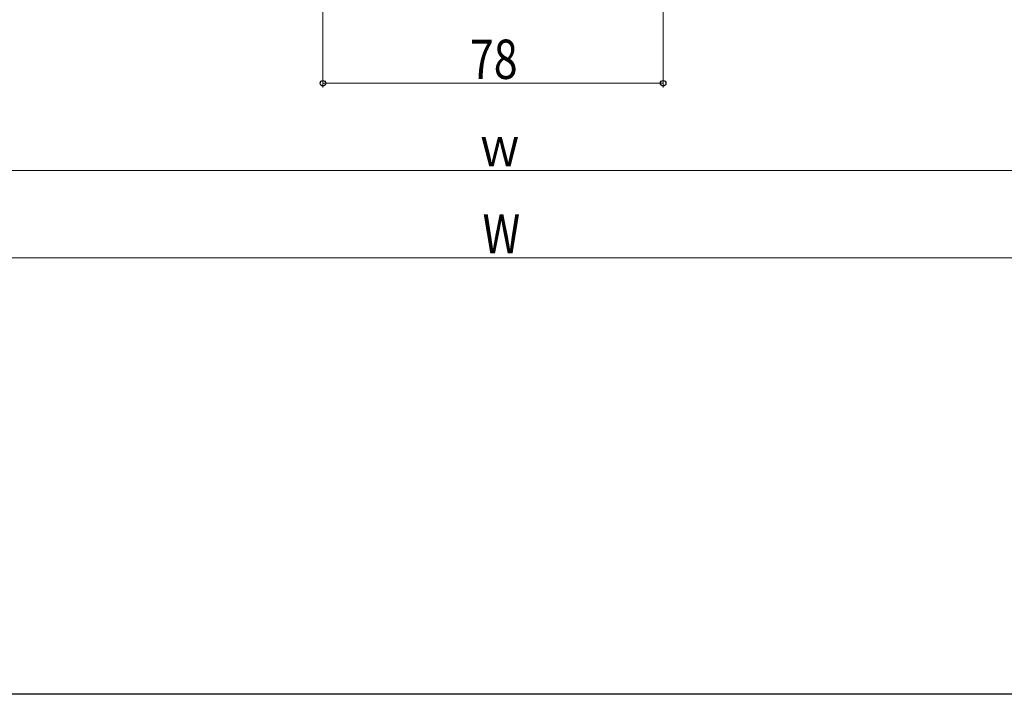
# Model space of a CAD drawing. Extents: x 0 to 990, y 0 to 1600.
# Drawn here: x 387 to 612, y 0 to 155 of the extents above; entities that cross this region are included whole.
import ezdxf

# ---------------------------------------------------------------- set-up
doc = ezdxf.new("R2010")
doc.units = 0
doc.layers.add('YKK_D', color=6, linetype='CONTINUOUS', lineweight=13)
doc.layers.add('YKK_ZWAK', color=7, linetype='CONTINUOUS')
doc.styles.add('text-b', font='extslim2.shx', dxfattribs={"width": 0.8, "bigfont": 'extfont2.shx'})

msp = doc.modelspace()

# ---------------------------------------------------------------- linework, layer by layer
at = {"layer": 'YKK_D', "ltscale": 1.5}
for p, q in [((456, 272.3), (456, 139)), ((534, 272.3), (534, 139)), ((534, 140), (456, 140)), ((704.5, 120), (285.5, 120)), ((734.5, 100), (255.5, 100))]:
    msp.add_line(p, q, dxfattribs=at)
at = {"layer": 'YKK_D', "linetype": 'ByBlock', "lineweight": -2}
for centre in [(456, 140), (534, 140)]:
    msp.add_circle(centre, 0.637, dxfattribs=at)
at = {"layer": 'YKK_ZWAK'}
msp.add_line((990, 0), (0, 0), dxfattribs=at)

# ---------------------------------------------------------------- texts
at = {"layer": 'YKK_D', "style": 'text-b', "width": 0.8}
for s, p in [('78', (489.72, 141)), ('ｗ', (491.64, 121)), ('W', (492.6, 101))]:
    msp.add_text(s, height=9, dxfattribs=at).set_placement(p)

doc.saveas('drawing.dxf')
